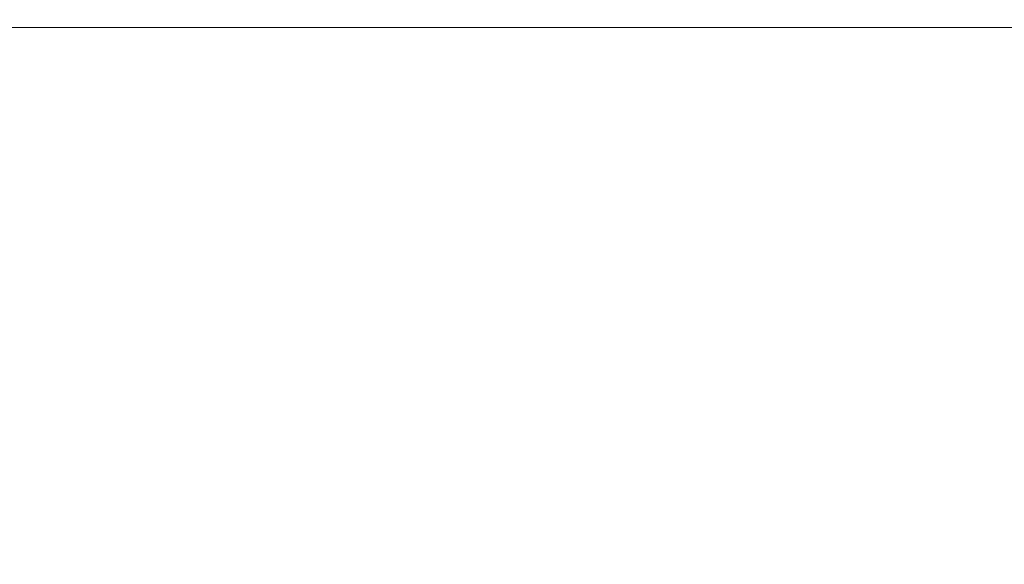
# Model space of a CAD drawing. Extents: x -312 to -151, y -29 to 86.
# Drawn here: x -251 to -250, y 50 to 51 of the extents above; entities that cross this region are included whole.
import ezdxf

# ---------------------------------------------------------------- set-up
doc = ezdxf.new("R2010")
doc.units = 0
doc.header["$LTSCALE"] = 10
doc.header["$MEASUREMENT"] = 0
doc.header["$PDMODE"] = 98
doc.layers.get('DEFPOINTS').update_dxf_attribs({"linetype": 'CONTINUOUS'})
doc.layers.add('DIM', color=1, linetype='CONTINUOUS')
doc.layers.add('RAIL_WD', color=10, linetype='CONTINUOUS')
doc.styles.get("Standard").update_dxf_attribs({"font": 'SIMPLEX.shx', "width": 0.85})
doc.dimstyles.get("Standard").update_dxf_attribs({"dimscale": 16, "dimtxt": 0.09375, "dimasz": 0.09375, "dimexe": 0.0625, "dimexo": 0.0625, "dimgap": 0.0625, "dimtad": 0, "dimtih": 1, "dimtoh": 1, "dimdec": 4, "dimzin": 4, "dimdsep": 46, "dimtxsty": 'STANDARD', "dimcen": 0.0625, "dimadec": 0, "dimazin": 0, "dimtfac": 1, "dimtdec": 4, "dimtofl": 0, "dimtmove": 0, "dimatfit": 3, "dimfxl": 1, "dimtolj": 1, "dimtzin": 0, "dimarcsym": 0})

# ---------------------------------------------------------------- blocks, each defined once
blk = doc.blocks.new('*D82')
at = {"layer": 'DEFPOINTS', "color": 0, "transparency": 16777216}
for p in [(-205.12392, 78.07382), (-205.12392, 52.5), (-267.62392, 47.5785)]:
    blk.add_point(p, dxfattribs=at)
at = {"layer": 'DIM', "color": 0, "lineweight": -2, "transparency": 16777216}
for p, q in [((-267.62392, 48.3285), (-267.62392, 78.82382)), ((-205.12392, 53.25), (-205.12392, 78.82382)), ((-265.46767, 78.07382), (-247.72807, 78.07382)), ((-207.28017, 78.07382), (-225.01978, 78.07382))]:
    blk.add_line(p, q, dxfattribs=at)
at = {"layer": 'DIM', "color": 0, "transparency": 16777216}
for points in [[(-265.46767, 78.43319), (-265.46767, 77.71444), (-267.62392, 78.07382)], [(-207.28017, 78.43319), (-207.28017, 77.71444), (-205.12392, 78.07382)]]:
    blk.add_solid(points, dxfattribs=at)
at = {"layer": 'DIM', "color": 0, "transparency": 16777216, "insert": (-236.37392, 78.07382), "char_height": 2.16, "attachment_point": 5}
blk.add_mtext('\\A1;(62 1/2") O.D.', dxfattribs=at)

msp = doc.modelspace()

# ---------------------------------------------------------------- linework, layer by layer
at = {"layer": 'RAIL_WD', "lineweight": 15}
msp.add_line((-249.72467, 50.8125), (-251.47466, 50.8125), dxfattribs=at)

# ---------------------------------------------------------------- dimensions: what is measured, and where the dimension line sits
at = {"layer": 'DIM'}
dim = msp.add_linear_dim(base=(-205.12392, 78.07382), p1=(-267.62392, 47.5785), p2=(-205.12392, 52.5), text='(<>) O.D.', dimstyle='STANDARD', override={"dimscale": 12, "dimtxt": 0.18, "dimasz": 0.179688, "dimgap": 0.09375, "dimlunit": 5, "dimpost": '"', "dimfrac": 2}, dxfattribs=at)
dim.commit()
dim.dimension.update_dxf_attribs({"geometry": '*D82', "text_midpoint": (-236.37392, 78.07382), "dimtype": 160})

doc.saveas('drawing.dxf')
